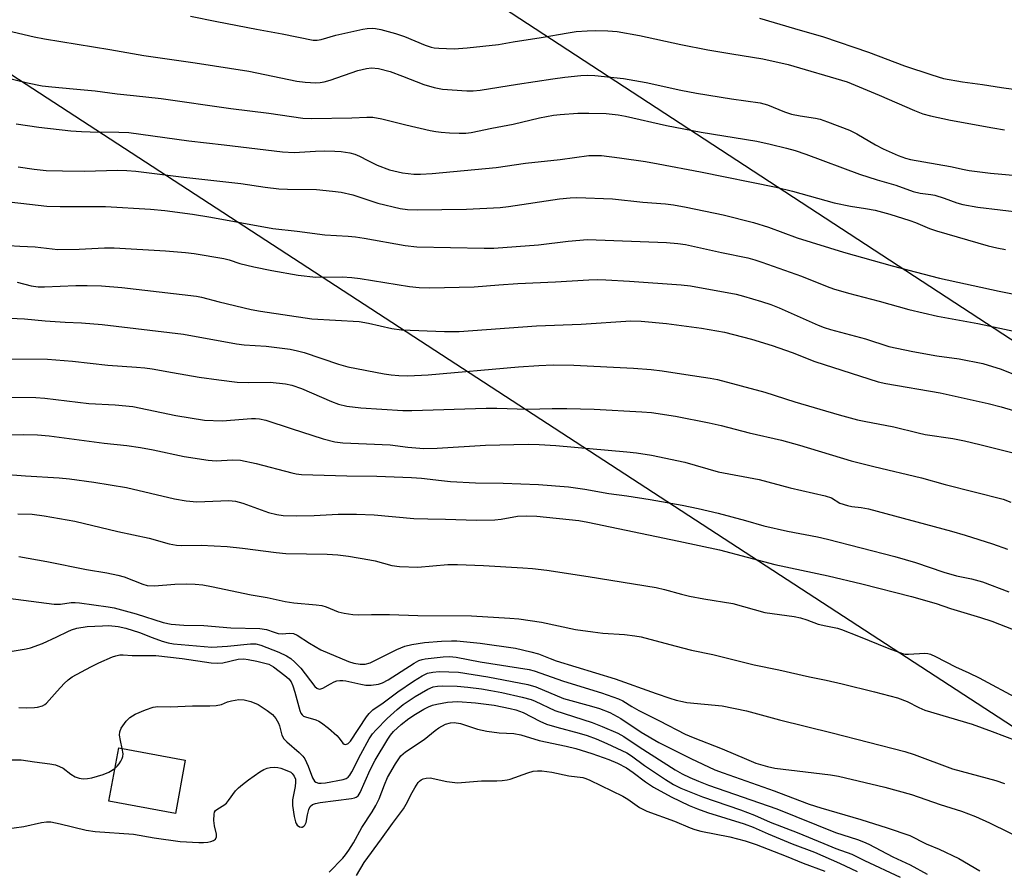
# Model space of a CAD drawing. Units: inches. Extents: x 1321763 to 1327763, y 529446 to 533447.
# Drawn here: x 1323393 to 1323654, y 532118 to 532344 of the extents above; entities that cross this region are included whole.
import ezdxf

# ---------------------------------------------------------------- set-up
doc = ezdxf.new("R2010")
doc.units = ezdxf.units.IN
doc.header["$MEASUREMENT"] = 0
for name, color, linetype in [('BLDG-Footprint', 5, 'Continuous'), ('Undefined', 1, 'Continuous'), ('UTIL-Cross Country Transmission Line', 1, 'Continuous')]:
    doc.layers.add(name, color=color, linetype=linetype)

msp = doc.modelspace()

# ---------------------------------------------------------------- linework, layer by layer
at = {"layer": 'BLDG-Footprint', "elevation": 446.87}
msp.add_lwpolyline([(1323436.65, 532147.56), (1323434.01, 532133.41), (1323416.31, 532136.72), (1323418.96, 532150.87)], close=True, dxfattribs=at)
at = {"layer": 'Undefined'}
for points, elevation in [([(1323438.05, 532345.38), (1323445.03, 532343.91), (1323455.55, 532341.89), (1323462.41, 532340.67), (1323470.67, 532338.98), (1323471.71, 532338.96), (1323472.73, 532339.1), (1323476.61, 532340.29), (1323483.79, 532341.92), (1323484.95, 532342.11), (1323486.36, 532342.14), (1323487.22, 532342.06), (1323488.65, 532341.76), (1323492.54, 532340.72), (1323494.93, 532339.92), (1323500.43, 532337.66), (1323502.03, 532337.14), (1323502.83, 532336.96), (1323503.99, 532336.84), (1323508.09, 532336.7), (1323511.57, 532336.97), (1323519.9, 532337.8), (1323523.74, 532338.52), (1323531.26, 532339.68), (1323538.36, 532340.93), (1323540.56, 532341.23), (1323543.48, 532341.46), (1323545.79, 532341.51), (1323548.94, 532341.47), (1323551.42, 532341.23), (1323557.38, 532340.17), (1323568.37, 532337.81), (1323575.51, 532336.44), (1323581.89, 532335.31), (1323590.13, 532333.99), (1323596.85, 532332.46), (1323612.53, 532327.86), (1323621.09, 532324.37), (1323630.44, 532320.24), (1323632.68, 532319.4), (1323634.66, 532318.84), (1323639.99, 532317.7), (1323651.29, 532315.63), (1323654.4, 532315.17)], 410), ([(1323589.27, 532344.84), (1323598.56, 532342.07), (1323606.26, 532339.88), (1323618.18, 532335.76), (1323627.81, 532332.16), (1323635.04, 532329.71), (1323638.15, 532328.74), (1323643.17, 532327.88), (1323648.53, 532327.19), (1323653.55, 532326.36), (1323656.77, 532325.92)], 408), ([(1323389.26, 532341.55), (1323396.5, 532339.83), (1323399.2, 532339.3), (1323416.56, 532336.46), (1323425.59, 532334.89), (1323439.25, 532332.92), (1323453.5, 532330.71), (1323466.32, 532328.1), (1323468.53, 532327.77), (1323471.32, 532327.65), (1323472.46, 532327.71), (1323473.51, 532327.87), (1323475.13, 532328.35), (1323482.49, 532330.92), (1323484.76, 532331.42), (1323486.16, 532331.58), (1323488.01, 532331.39), (1323491.13, 532330.6), (1323494.37, 532329.44), (1323500.06, 532327.15), (1323502.75, 532326.37), (1323505, 532325.98), (1323511.51, 532325.49), (1323513.19, 532325.5), (1323515.05, 532325.68), (1323524.94, 532327.28), (1323534.31, 532328.7), (1323537.49, 532329.12), (1323541.78, 532329.53), (1323543.48, 532329.62), (1323545.46, 532329.59), (1323553.12, 532328.81), (1323559.16, 532327.69), (1323568.37, 532325.68), (1323572.55, 532324.86), (1323581.79, 532323.4), (1323589.43, 532322.32), (1323591.39, 532321.79), (1323595.86, 532319.94), (1323597.77, 532319.29), (1323600.09, 532318.82), (1323604.17, 532318.27), (1323605.41, 532317.99), (1323607.36, 532317.29), (1323613.13, 532315.03), (1323615.13, 532314.03), (1323620.09, 532311.13), (1323622.13, 532310.06), (1323626.09, 532308.29), (1323628.02, 532307.62), (1323629.41, 532307.22), (1323640, 532305.42), (1323643.62, 532304.56), (1323645, 532304.3), (1323650.65, 532303.63), (1323657.64, 532303.03)], 412), ([(1323385.1, 532329.97), (1323394.75, 532327.64), (1323398.64, 532326.86), (1323401.15, 532326.53), (1323406.88, 532326.07), (1323412.73, 532325.46), (1323418.55, 532324.68), (1323422.91, 532324.29), (1323430.19, 532323.49), (1323448.72, 532320.82), (1323458.86, 532319.55), (1323467.91, 532318.2), (1323470.16, 532318.13), (1323480.92, 532318.34), (1323484.88, 532318.53), (1323486.53, 532318.48), (1323488.85, 532318.09), (1323495.3, 532316.45), (1323501.73, 532314.99), (1323503.2, 532314.69), (1323504.61, 532314.51), (1323506.85, 532314.35), (1323509.46, 532314.28), (1323511.23, 532314.28), (1323512.61, 532314.4), (1323518.08, 532315.57), (1323523.81, 532316.67), (1323530.74, 532318.31), (1323534.54, 532319), (1323536.3, 532319.23), (1323540.96, 532319.56), (1323543.85, 532319.58), (1323548.46, 532319.5), (1323551.66, 532319.13), (1323553.68, 532318.76), (1323564.53, 532316.31), (1323569.14, 532315.36), (1323573.72, 532314.5), (1323588.51, 532312.11), (1323592.11, 532311.35), (1323596.46, 532310.24), (1323598.76, 532309.61), (1323601.58, 532308.68), (1323615.82, 532303.38), (1323620.5, 532301.86), (1323625.49, 532300.4), (1323630.08, 532298.78), (1323631.97, 532298.28), (1323634.79, 532297.98), (1323635.88, 532297.75), (1323638.32, 532297), (1323641.72, 532295.72), (1323643.33, 532295.28), (1323647.24, 532294.6), (1323659.18, 532293.17)], 414), ([(1323391.69, 532316.76), (1323397.68, 532315.86), (1323406.23, 532314.9), (1323409.06, 532314.68), (1323411.35, 532314.59), (1323419.02, 532314.55), (1323421.68, 532314.39), (1323437.6, 532312.25), (1323446.99, 532311.18), (1323462.45, 532309.24), (1323465.61, 532309.11), (1323471.27, 532309.46), (1323473.53, 532309.53), (1323476.4, 532309.49), (1323478.1, 532309.33), (1323480.35, 532309), (1323481.71, 532308.66), (1323482.98, 532308.1), (1323485.12, 532306.95), (1323487.68, 532305.71), (1323490.88, 532304.48), (1323494.33, 532303.67), (1323497.41, 532303.36), (1323499.12, 532303.33), (1323502.29, 532303.53), (1323519.25, 532305.09), (1323527.05, 532306.26), (1323536.28, 532307.27), (1323543.89, 532308.28), (1323545.53, 532308.33), (1323547.22, 532308.28), (1323552.04, 532307.7), (1323558.94, 532306.7), (1323562.34, 532306.12), (1323573.54, 532303.99), (1323593.67, 532299.88), (1323598.06, 532298.86), (1323609.13, 532295.74), (1323613.41, 532294.87), (1323617.4, 532294.26), (1323619.99, 532293.74), (1323623.86, 532292.71), (1323629.18, 532291.01), (1323630.7, 532290.47), (1323634.41, 532288.92), (1323636.28, 532288.3), (1323650.06, 532284.3), (1323652.36, 532283.75), (1323654.66, 532283.33)], 416), ([(1323392.25, 532305.33), (1323396.49, 532304.67), (1323399.67, 532304.36), (1323403.97, 532304.2), (1323409.91, 532304.16), (1323418.55, 532304.44), (1323421.15, 532304.33), (1323423.46, 532304.11), (1323436.26, 532302.51), (1323451.43, 532300.84), (1323457.83, 532299.92), (1323461.54, 532299.47), (1323463.84, 532299.34), (1323471.49, 532299.25), (1323475.81, 532298.86), (1323478.1, 532298.56), (1323481.2, 532297.89), (1323487.8, 532295.67), (1323493.71, 532294.23), (1323495.73, 532293.91), (1323498.26, 532293.85), (1323511.36, 532294.08), (1323520.31, 532294.46), (1323522.58, 532294.72), (1323536.12, 532296.75), (1323538.95, 532297.06), (1323540.71, 532297.17), (1323550.19, 532296.75), (1323558.27, 532295.94), (1323564.25, 532295.46), (1323566.37, 532295.21), (1323569.75, 532294.59), (1323579.63, 532292.5), (1323587.62, 532290.49), (1323591.67, 532289.23), (1323599.3, 532286.43), (1323611.55, 532282.58), (1323624.53, 532278.96), (1323637.06, 532275.72), (1323652.99, 532272.23), (1323668.91, 532269.07)], 418), ([(1323385.1, 532296.5), (1323399.81, 532294.84), (1323403.39, 532294.72), (1323415.43, 532294.77), (1323427.36, 532294.01), (1323431.17, 532293.7), (1323438.54, 532292.72), (1323443.41, 532291.94), (1323459.9, 532288.9), (1323466.34, 532288.2), (1323473.7, 532287.2), (1323479.93, 532286.9), (1323481.91, 532286.71), (1323484.17, 532286.37), (1323495.08, 532284.4), (1323498.18, 532283.99), (1323516.05, 532283.64), (1323518.65, 532283.68), (1323530.54, 532284.59), (1323538.39, 532285.56), (1323543.58, 532285.98), (1323564.57, 532285.15), (1323567.54, 532284.92), (1323569.62, 532284.68), (1323579.13, 532282.5), (1323586.17, 532281.08), (1323588.05, 532280.59), (1323589.91, 532279.98), (1323600.39, 532276.2), (1323607.22, 532273.48), (1323608.91, 532272.89), (1323612.87, 532271.72), (1323621.03, 532269.63), (1323628.97, 532267.4), (1323636.57, 532265.63), (1323647.28, 532263.69), (1323669.81, 532258.9)], 420), ([(1323389.75, 532284.42), (1323392.67, 532284.19), (1323396.78, 532284.06), (1323402.78, 532283.36), (1323408.42, 532283.39), (1323415.13, 532283.77), (1323417.75, 532283.79), (1323431.4, 532283.01), (1323436.67, 532282.55), (1323439.01, 532282.27), (1323446.9, 532280.93), (1323448.27, 532280.58), (1323451.12, 532279.57), (1323454.84, 532278.68), (1323459.66, 532277.71), (1323466.62, 532276.5), (1323471.32, 532275.94), (1323478.35, 532276.07), (1323480.88, 532275.91), (1323483.09, 532275.61), (1323496.25, 532273.48), (1323498.79, 532273.19), (1323501.58, 532273.15), (1323513.44, 532273.39), (1323519.97, 532273.97), (1323524.99, 532274.32), (1323535.06, 532274.75), (1323543.86, 532275.29), (1323546.12, 532275.34), (1323548.39, 532275.3), (1323554.71, 532274.93), (1323568.47, 532273.89), (1323570.87, 532273.62), (1323583.01, 532271.41), (1323584.98, 532270.92), (1323589.75, 532269.51), (1323592.25, 532268.68), (1323594.47, 532267.83), (1323604.82, 532263.23), (1323606.44, 532262.58), (1323608.09, 532262.06), (1323617.45, 532259.57), (1323623.64, 532257.56), (1323629.97, 532256.2), (1323636.37, 532255.07), (1323642.35, 532254.24), (1323648.57, 532253), (1323653.48, 532251.52), (1323657.6, 532249.85)], 422), ([(1323391.95, 532274.68), (1323395.65, 532273.69), (1323397.52, 532273.41), (1323399.22, 532273.4), (1323407.59, 532273.77), (1323410.57, 532273.78), (1323414.38, 532273.67), (1323419.81, 532273.2), (1323439.65, 532270.93), (1323440.93, 532270.66), (1323445.67, 532269.39), (1323454.12, 532267.41), (1323456.63, 532266.93), (1323470.26, 532264.92), (1323482.83, 532264.16), (1323485.3, 532263.74), (1323491.58, 532262.28), (1323494.13, 532261.94), (1323505.57, 532261.49), (1323509.42, 532261.49), (1323529.98, 532263.05), (1323541.87, 532263.48), (1323555.06, 532264.34), (1323557.83, 532264.26), (1323564.55, 532263.64), (1323573.81, 532262.43), (1323579.97, 532261.32), (1323587.14, 532259.52), (1323592.61, 532257.76), (1323597.97, 532255.92), (1323603.97, 532253.51), (1323620.75, 532248.11), (1323622.86, 532247.66), (1323637.24, 532245.24), (1323650.05, 532242.37), (1323653.45, 532241.52), (1323660.9, 532239.29)], 424), ([(1323386.08, 532265.29), (1323393.91, 532264.89), (1323399.38, 532264.34), (1323404.72, 532264), (1323409.09, 532263.83), (1323414.55, 532263.39), (1323436.18, 532260.8), (1323450.25, 532258.21), (1323452.25, 532258), (1323458.12, 532257.62), (1323464.51, 532256.79), (1323466.5, 532256.4), (1323468.2, 532255.93), (1323477.4, 532252.86), (1323479.88, 532252.17), (1323489.49, 532250.29), (1323491.39, 532249.99), (1323493.44, 532249.8), (1323495.77, 532249.71), (1323501.21, 532249.98), (1323525.16, 532252.15), (1323530.62, 532252.52), (1323534.43, 532252.64), (1323539.94, 532252.55), (1323555.79, 532251.76), (1323560.45, 532251.44), (1323563.37, 532251.08), (1323569.71, 532250.06), (1323576.18, 532249.14), (1323578.1, 532248.77), (1323590.71, 532245.4), (1323598.62, 532242.79), (1323610.45, 532239.34), (1323615.32, 532238.07), (1323617.05, 532237.68), (1323624.91, 532236.22), (1323631.4, 532234.57), (1323633.29, 532234.16), (1323640.6, 532233.04), (1323643.71, 532232.48), (1323647.85, 532231.52), (1323658.11, 532228.95)], 426), ([(1323390.44, 532254.24), (1323400.01, 532254.15), (1323406.7, 532253.6), (1323416.09, 532252.57), (1323423.69, 532252.08), (1323425.92, 532251.87), (1323427.84, 532251.59), (1323433.2, 532250.61), (1323440.33, 532249.42), (1323445.56, 532248.66), (1323450.42, 532248.06), (1323453.32, 532247.95), (1323459.19, 532248.09), (1323463.27, 532247.65), (1323464.99, 532247.27), (1323467.54, 532246.39), (1323475.5, 532242.9), (1323477.35, 532242.21), (1323479.58, 532241.69), (1323483.29, 532241.25), (1323494.43, 532240.55), (1323496.89, 532240.49), (1323516.59, 532241.12), (1323519.42, 532241.12), (1323527.57, 532240.87), (1323534.19, 532241.04), (1323538.05, 532241.05), (1323545.3, 532240.87), (1323558, 532240.19), (1323560.56, 532239.98), (1323566.9, 532239.03), (1323575.89, 532237.28), (1323579.04, 532236.57), (1323586.48, 532234.63), (1323595.1, 532232.63), (1323599.84, 532231.31), (1323613.61, 532227.14), (1323619.61, 532225.64), (1323632.35, 532222.63), (1323638.61, 532220.87), (1323653.97, 532216.94), (1323656.05, 532216.14)], 428), ([(1323389.89, 532244.05), (1323396.94, 532244.02), (1323399.3, 532243.81), (1323410.97, 532242.43), (1323418.02, 532242.04), (1323422.7, 532241.55), (1323434.15, 532239.16), (1323441.75, 532237.96), (1323446.41, 532237.76), (1323454.24, 532238.39), (1323455.32, 532238.42), (1323456.39, 532238.33), (1323458.05, 532237.92), (1323464.74, 532235.7), (1323473.26, 532233.02), (1323476.36, 532232.24), (1323478.47, 532231.95), (1323491.09, 532231.37), (1323495.78, 532230.74), (1323500.08, 532230.45), (1323503.58, 532230.53), (1323516.39, 532231.31), (1323527.75, 532231.54), (1323530.65, 532231.5), (1323535.13, 532231.25), (1323554.02, 532229.54), (1323556.56, 532229.24), (1323560.52, 532228.62), (1323569.4, 532226.78), (1323578.24, 532224.21), (1323589.16, 532222.14), (1323597.37, 532219.97), (1323606.68, 532217.81), (1323608.37, 532217.28), (1323610.64, 532215.93), (1323612.6, 532215.26), (1323613.75, 532215.01), (1323616.31, 532214.72), (1323618.24, 532214.35), (1323640.28, 532208.47), (1323643.9, 532207.41), (1323651.17, 532205.1), (1323655.18, 532203.64)], 430), ([(1323380.13, 532233.9), (1323393.63, 532234.12), (1323397.38, 532234.02), (1323400.45, 532233.76), (1323415.08, 532231.87), (1323421.07, 532231.22), (1323424.7, 532230.72), (1323428.08, 532230.09), (1323436.33, 532228.28), (1323442.72, 532227.33), (1323444.86, 532227.18), (1323449.2, 532227.44), (1323451.35, 532227.34), (1323455.51, 532226.45), (1323464.96, 532223.93), (1323466.12, 532223.68), (1323467.55, 532223.5), (1323479.54, 532223.18), (1323487.55, 532223.08), (1323496.75, 532222.72), (1323499.43, 532222.52), (1323504.77, 532221.88), (1323507.14, 532221.67), (1323513.73, 532221.33), (1323521.14, 532221.17), (1323530.5, 532220.82), (1323538.45, 532220.26), (1323542.81, 532219.65), (1323549.18, 532218.5), (1323553.98, 532217.83), (1323560.22, 532216.83), (1323568.67, 532215.35), (1323572.97, 532214.47), (1323578.3, 532213.2), (1323585.53, 532211.27), (1323590.4, 532209.86), (1323596.66, 532208.47), (1323604.66, 532206.92), (1323607.35, 532206.33), (1323625.18, 532201.72), (1323630.74, 532200.1), (1323638.25, 532197.51), (1323641.65, 532196.61), (1323645.58, 532195.8), (1323648.53, 532195.02), (1323655.5, 532192.28)], 432), ([(1323387.09, 532223.73), (1323394.18, 532223.12), (1323403.13, 532222.66), (1323405.91, 532222.39), (1323412.32, 532221.51), (1323421.04, 532220.08), (1323433.79, 532217.04), (1323436.9, 532216.52), (1323439.74, 532216.25), (1323448.21, 532216.58), (1323449.95, 532216.45), (1323451.92, 532215.93), (1323458.78, 532213.4), (1323460.97, 532212.86), (1323462.69, 532212.65), (1323466.13, 532212.52), (1323470.86, 532212.64), (1323477.31, 532212.94), (1323482.15, 532212.99), (1323486.82, 532212.77), (1323497.36, 532211.86), (1323501.09, 532211.71), (1323505.79, 532211.68), (1323514.02, 532211.39), (1323518.88, 532211.45), (1323520.59, 532211.68), (1323524.97, 532212.47), (1323527.3, 532212.57), (1323530.1, 532212.42), (1323541.24, 532211.32), (1323543.66, 532210.88), (1323567.81, 532205.81), (1323578.62, 532203.46), (1323593.35, 532199.56), (1323607.52, 532196.59), (1323616.44, 532194.45), (1323629.61, 532191.11), (1323636.23, 532189.2), (1323640, 532187.86), (1323647.97, 532185.52), (1323651.03, 532184.53), (1323656.68, 532182.29)], 434), ([(1323392.11, 532213.07), (1323395.93, 532212.94), (1323399.17, 532212.55), (1323407.3, 532211.08), (1323418.69, 532208.38), (1323427.04, 532206.55), (1323432.34, 532205.08), (1323434.29, 532204.75), (1323435.71, 532204.68), (1323440.89, 532204.69), (1323447.74, 532204.39), (1323451.88, 532203.93), (1323460.76, 532202.76), (1323463.39, 532202.51), (1323474.35, 532202.34), (1323477.18, 532202.18), (1323479.98, 532201.82), (1323485.72, 532200.85), (1323487.09, 532200.54), (1323491.58, 532199.32), (1323493.56, 532199.07), (1323498.45, 532198.87), (1323506.39, 532199.56), (1323508.99, 532199.62), (1323515.87, 532199.3), (1323526.35, 532198.69), (1323528.9, 532198.5), (1323532.74, 532198.05), (1323543.69, 532196.42), (1323561.83, 532193.46), (1323563.99, 532192.97), (1323568.49, 532191.69), (1323570.69, 532191.16), (1323574.47, 532190.43), (1323582.19, 532189.21), (1323590.69, 532186.86), (1323598.46, 532185.77), (1323600.16, 532185.41), (1323601.84, 532184.88), (1323604.86, 532183.77), (1323606.86, 532183.26), (1323609.94, 532182.66), (1323611.03, 532182.33), (1323615.56, 532180.57), (1323623.61, 532177.22), (1323627.22, 532175.93), (1323628.01, 532175.78), (1323628.87, 532175.76), (1323633.2, 532176.02), (1323633.95, 532175.93), (1323634.69, 532175.72), (1323636.04, 532175.11), (1323641.37, 532172.39), (1323644.87, 532170.82), (1323647.63, 532169.46), (1323658.2, 532163.78)], 436), ([(1323392.37, 532201.71), (1323399.87, 532200.37), (1323410.41, 532198.26), (1323415.83, 532197.35), (1323418.74, 532196.75), (1323420.43, 532196.29), (1323425.33, 532194.34), (1323426.53, 532194.02), (1323428.45, 532193.95), (1323433.85, 532194.35), (1323437.04, 532194.48), (1323439.3, 532194.4), (1323441.28, 532194.21), (1323443.6, 532193.78), (1323454.13, 532191.55), (1323458.42, 532190.85), (1323463.18, 532189.71), (1323465.48, 532189.38), (1323471.42, 532188.88), (1323472.89, 532188.67), (1323474.04, 532188.31), (1323477.24, 532187.03), (1323478.9, 532186.64), (1323481.14, 532186.26), (1323482.58, 532186.19), (1323486.09, 532186.31), (1323490.89, 532186.34), (1323498.42, 532186), (1323512.73, 532185.92), (1323522.93, 532185.34), (1323525.29, 532185.11), (1323531.35, 532184.22), (1323540.33, 532182.35), (1323545, 532181.65), (1323547.65, 532181.33), (1323553.33, 532180.99), (1323556.13, 532180.66), (1323557.81, 532180.32), (1323566.71, 532177.93), (1323571.22, 532176.84), (1323576.82, 532175.64), (1323587.83, 532172.89), (1323594.38, 532171.59), (1323602.55, 532169.74), (1323606.98, 532168.86), (1323611.22, 532167.86), (1323619.78, 532165.76), (1323625.91, 532164.11), (1323628.52, 532163.16), (1323631.61, 532161.55), (1323633.15, 532160.9), (1323645.81, 532157.13), (1323651.08, 532155.23), (1323660.93, 532151.44)], 438), ([(1323379.27, 532192), (1323401.76, 532189.07), (1323403.44, 532189.08), (1323406.34, 532189.49), (1323407.4, 532189.5), (1323408.54, 532189.4), (1323416.15, 532188.33), (1323417.76, 532188.04), (1323423.63, 532186.44), (1323430.74, 532184.17), (1323432.88, 532183.7), (1323436.22, 532183.43), (1323441.56, 532183.34), (1323448.78, 532182.72), (1323456.42, 532182.57), (1323458.24, 532182.28), (1323460.24, 532181.57), (1323461.34, 532181.29), (1323462.49, 532181.2), (1323464.22, 532181.33), (1323465.36, 532181.21), (1323466.37, 532180.82), (1323469.65, 532178.69), (1323472.68, 532176.95), (1323480.04, 532173.83), (1323481.42, 532173.39), (1323483.11, 532173.07), (1323484.43, 532173.07), (1323485.82, 532173.45), (1323492.84, 532176.97), (1323494.97, 532177.84), (1323496.87, 532178.36), (1323500.22, 532178.83), (1323504.76, 532179.24), (1323507.36, 532179.32), (1323508.82, 532179.28), (1323515.05, 532178.72), (1323524.41, 532177.31), (1323528.48, 532176.39), (1323530.49, 532175.86), (1323533.58, 532174.59), (1323535.25, 532174.01), (1323550.92, 532169.24), (1323561.81, 532165.28), (1323565.41, 532164.04), (1323567.1, 532163.54), (1323568.82, 532163.13), (1323569.98, 532162.95), (1323579.35, 532161.99), (1323585.77, 532160.68), (1323594.56, 532158.3), (1323608.56, 532154.87), (1323627.85, 532149.91), (1323630.32, 532149.11), (1323640.53, 532145.3), (1323652.03, 532142.15), (1323654.36, 532141.42)], 440), ([(1323390.62, 532176.53), (1323394.35, 532177.17), (1323395.46, 532177.44), (1323398.66, 532178.61), (1323402.46, 532180.33), (1323405.39, 532181.82), (1323406.44, 532182.25), (1323407.78, 532182.67), (1323410.57, 532183.07), (1323414.63, 532183.33), (1323416.29, 532183.34), (1323418.83, 532183.14), (1323420.81, 532182.68), (1323424.5, 532181.55), (1323427.81, 532180.19), (1323430.53, 532179.22), (1323432.1, 532178.77), (1323433.5, 532178.54), (1323443.69, 532177.62), (1323447.88, 532177.84), (1323454, 532178.54), (1323455.38, 532178.48), (1323456.69, 532178.18), (1323461.48, 532176.28), (1323463.57, 532175.3), (1323464.69, 532174.59), (1323465.74, 532173.67), (1323467.34, 532172.01), (1323471.06, 532167.17), (1323471.63, 532166.69), (1323472.23, 532166.48), (1323472.69, 532166.51), (1323473.19, 532166.69), (1323475.2, 532167.88), (1323476.2, 532168.37), (1323476.95, 532168.64), (1323477.72, 532168.79), (1323478.47, 532168.79), (1323479.31, 532168.67), (1323483.26, 532167.76), (1323484.67, 532167.51), (1323486.05, 532167.51), (1323487.95, 532167.79), (1323489.03, 532168.15), (1323490.59, 532168.92), (1323497.45, 532173.35), (1323498.75, 532174.06), (1323499.57, 532174.33), (1323500.43, 532174.49), (1323505.15, 532175.04), (1323506.9, 532175.1), (1323508.62, 532174.96), (1323514.98, 532173.7), (1323528.03, 532171.68), (1323529.36, 532171.29), (1323537.16, 532168.59), (1323547.29, 532165.5), (1323551.78, 532163.91), (1323552.94, 532163.33), (1323555.32, 532161.84), (1323557.22, 532160.76), (1323562.7, 532158.06), (1323569.48, 532154.5), (1323571.63, 532153.57), (1323579.33, 532150.55), (1323585.77, 532147.8), (1323588.32, 532146.8), (1323591.36, 532145.92), (1323593.33, 532145.48), (1323601.44, 532144.44), (1323608.08, 532143.71), (1323610.23, 532143.35), (1323622.58, 532140.44), (1323629.69, 532138.45), (1323637.24, 532135.83), (1323642.91, 532134.01), (1323646.67, 532132.63), (1323650.39, 532130.94), (1323660.97, 532125.73)], 442), ([(1323392.36, 532161.59), (1323394.57, 532161.48), (1323396.53, 532161.55), (1323397.36, 532161.66), (1323398.66, 532162.02), (1323399.33, 532162.39), (1323399.74, 532162.73), (1323402.59, 532165.96), (1323404.43, 532167.92), (1323405.5, 532168.92), (1323406.61, 532169.71), (1323411.56, 532172.38), (1323413.65, 532173.41), (1323417.34, 532175.05), (1323418.14, 532175.32), (1323419.23, 532175.54), (1323420.15, 532175.58), (1323422.55, 532175.43), (1323428.78, 532175.42), (1323435.82, 532174.6), (1323443.53, 532173.48), (1323445.25, 532173.33), (1323446.63, 532173.44), (1323450.71, 532174.39), (1323452.18, 532174.53), (1323453.34, 532174.38), (1323455.63, 532173.9), (1323457.82, 532173.39), (1323458.84, 532173.06), (1323460.08, 532172.38), (1323463.1, 532170.1), (1323464.13, 532169.19), (1323464.74, 532168.41), (1323465.24, 532167.37), (1323465.8, 532165.69), (1323467.05, 532160.79), (1323467.36, 532160.07), (1323467.67, 532159.64), (1323468.09, 532159.31), (1323468.59, 532159.07), (1323471.31, 532158.31), (1323472.11, 532157.98), (1323472.85, 532157.53), (1323474.7, 532156.06), (1323476.95, 532154.11), (1323477.55, 532153.46), (1323478.54, 532152.08), (1323478.89, 532151.84), (1323479.32, 532151.75), (1323479.89, 532151.97), (1323480.52, 532152.63), (1323484.81, 532159.12), (1323485.51, 532160.02), (1323486.47, 532160.95), (1323489.24, 532162.79), (1323493.14, 532165.77), (1323497.32, 532168.61), (1323499.56, 532170.03), (1323501.04, 532170.68), (1323502.43, 532170.98), (1323504.14, 532171.15), (1323506.71, 532171.09), (1323509.27, 532170.94), (1323517.02, 532169.76), (1323527.64, 532167.69), (1323529.83, 532167.03), (1323537.19, 532163.99), (1323544.57, 532161.97), (1323546.7, 532161.3), (1323549.44, 532160.24), (1323552.44, 532158.65), (1323557.79, 532155.01), (1323562.51, 532152.25), (1323570.98, 532147.98), (1323577.42, 532145.02), (1323579.61, 532144.19), (1323593.14, 532139.47), (1323599.85, 532136.82), (1323602.46, 532135.87), (1323605.54, 532134.88), (1323616.18, 532131.8), (1323623.16, 532129.62), (1323629.24, 532127.59), (1323633.59, 532125.38), (1323637.04, 532123.92), (1323642.27, 532121.48), (1323647.79, 532118.15)], 444), ([(1323419.91, 532150.69), (1323419.4, 532152.82), (1323419.17, 532154.26), (1323419.21, 532155.09), (1323419.64, 532156.08), (1323420.92, 532157.94), (1323421.87, 532158.96), (1323423.36, 532159.81), (1323426.06, 532160.96), (1323428.08, 532161.63), (1323429.34, 532161.82), (1323432.75, 532161.77), (1323438.52, 532162.02), (1323443.14, 532162), (1323444.86, 532162.08), (1323446.23, 532162.35), (1323447.83, 532163.06), (1323448.9, 532163.39), (1323450.85, 532163.68), (1323452.33, 532163.64), (1323454.04, 532163.21), (1323456.03, 532162.37), (1323458.44, 532160.81), (1323459.8, 532159.73), (1323460.7, 532158.65), (1323461.42, 532157.44), (1323461.68, 532156.7), (1323462.33, 532154.23), (1323462.83, 532153.24), (1323463.62, 532152.44), (1323466.93, 532149.65), (1323467.9, 532148.6), (1323468.38, 532147.93), (1323469.3, 532146.02), (1323470.47, 532142.9), (1323470.95, 532142.04), (1323471.31, 532141.74), (1323472.01, 532141.49), (1323472.78, 532141.46), (1323473.87, 532141.59), (1323478.57, 532142.46), (1323479.38, 532142.73), (1323479.92, 532143.08), (1323480.38, 532143.62), (1323480.91, 532144.51), (1323483.32, 532149.21), (1323485.52, 532153.24), (1323486.43, 532154.54), (1323487.39, 532155.64), (1323490.32, 532158.64), (1323492.99, 532161.09), (1323494.54, 532162.4), (1323497.77, 532164.54), (1323501.11, 532166.42), (1323502.55, 532167.06), (1323503.64, 532167.29), (1323505.06, 532167.34), (1323508.92, 532167.24), (1323511.73, 532167.01), (1323515.39, 532166.51), (1323517.83, 532166.13), (1323520.73, 532165.56), (1323526.17, 532164.31), (1323528.61, 532163.66), (1323529.63, 532163.25), (1323534.9, 532160.8), (1323544.76, 532157.56), (1323547.42, 532156.57), (1323551.56, 532154.73), (1323553.16, 532153.87), (1323557.24, 532151.15), (1323566.82, 532144.98), (1323568.69, 532143.92), (1323570.72, 532142.95), (1323573.05, 532141.96), (1323575.71, 532140.97), (1323593.84, 532134.64), (1323609.42, 532128.37), (1323615.32, 532126.47), (1323616.87, 532125.89), (1323618.34, 532125.22), (1323624.71, 532121.88), (1323629.27, 532119.77), (1323633.79, 532117.25)], 446), ([(1323388.6, 532129.21), (1323393.69, 532129.97), (1323398.43, 532131.03), (1323399.79, 532131.16), (1323400.88, 532131.16), (1323403.42, 532130.68), (1323410.26, 532129.01), (1323412.68, 532128.58), (1323422.9, 532127.87), (1323428.33, 532126.94), (1323435.25, 532125.98), (1323440.28, 532125.69), (1323441.46, 532125.7), (1323442.61, 532125.81), (1323443.43, 532125.96), (1323444.17, 532126.22), (1323444.67, 532126.6), (1323444.93, 532127.16), (1323444.91, 532127.89), (1323444.37, 532130.1), (1323444.27, 532131.56), (1323444.32, 532133.26), (1323444.44, 532133.77), (1323444.7, 532134.18), (1323445.29, 532134.65), (1323446.93, 532135.63), (1323447.57, 532136.17), (1323448.13, 532136.82), (1323450.01, 532139.39), (1323450.77, 532140.18), (1323451.84, 532141.1), (1323453.4, 532142.31), (1323456.48, 532144.48), (1323457.48, 532145.09), (1323458.37, 532145.48), (1323459.17, 532145.65), (1323460.33, 532145.7), (1323461.21, 532145.65), (1323462.04, 532145.47), (1323463.65, 532144.86), (1323464.65, 532144.36), (1323465.08, 532144.03), (1323465.58, 532143.36), (1323465.89, 532142.57), (1323465.96, 532141.73), (1323465.81, 532140.59), (1323465.1, 532137.06), (1323465.11, 532135.51), (1323465.57, 532132.58), (1323465.91, 532131.18), (1323466.11, 532130.71), (1323466.42, 532130.31), (1323467.04, 532129.88), (1323467.49, 532129.78), (1323467.71, 532129.81), (1323468.11, 532130), (1323468.44, 532130.32), (1323468.73, 532131.05), (1323469.08, 532133.06), (1323469.48, 532134.5), (1323469.85, 532135.24), (1323470.44, 532135.75), (1323471.21, 532136.06), (1323472.45, 532136.33), (1323480.83, 532137.41), (1323481.58, 532137.55), (1323482.02, 532137.73), (1323482.56, 532138.12), (1323483.14, 532138.97), (1323485.79, 532145.02), (1323487.14, 532147.6), (1323490.47, 532153.15), (1323491.19, 532154.2), (1323492.01, 532155.16), (1323494.01, 532157.02), (1323496.09, 532158.66), (1323497.8, 532159.81), (1323500.05, 532161.15), (1323501.29, 532161.79), (1323502.34, 532162.23), (1323503.46, 532162.5), (1323506.31, 532162.98), (1323507.68, 532163.12), (1323509.04, 532163.15), (1323513.77, 532162.82), (1323518.73, 532162.21), (1323523.02, 532161.35), (1323524.53, 532160.93), (1323526.4, 532160.21), (1323530.87, 532157.94), (1323532.66, 532157.16), (1323535.43, 532156.31), (1323541.32, 532154.79), (1323543.44, 532154.12), (1323545.8, 532153.27), (1323548.7, 532152.03), (1323554.03, 532149.5), (1323555.26, 532148.69), (1323558.73, 532146.15), (1323564.25, 532142.43), (1323566.43, 532141.13), (1323568.37, 532140.15), (1323574.09, 532137.86), (1323584.2, 532134.38), (1323587.94, 532132.98), (1323592.13, 532131.09), (1323599.26, 532128.32), (1323606.31, 532125.47), (1323609.5, 532124.09), (1323613.76, 532122.6), (1323617.17, 532120.92), (1323626.64, 532116.48)], 448), ([(1323474.86, 532117.77), (1323478.48, 532121.53), (1323479.23, 532122.43), (1323480.08, 532123.63), (1323481.34, 532125.63), (1323483.55, 532129.72), (1323486.31, 532133.81), (1323487.32, 532135.53), (1323488.19, 532137.31), (1323489.57, 532141.06), (1323490.39, 532142.98), (1323492.49, 532146.58), (1323493.96, 532148.74), (1323494.51, 532149.3), (1323495.2, 532149.83), (1323500.14, 532153.04), (1323503.08, 532155.5), (1323504.01, 532156.18), (1323505.83, 532157.14), (1323507.1, 532157.51), (1323508.13, 532157.55), (1323509.75, 532157.31), (1323514.26, 532155.84), (1323516.75, 532155.25), (1323520.02, 532154.85), (1323523.99, 532154.65), (1323525.86, 532154.35), (1323530.68, 532152.82), (1323537.83, 532151.32), (1323540.45, 532150.67), (1323544.73, 532149.31), (1323549.24, 532147.75), (1323551.51, 532146.81), (1323553.88, 532145.5), (1323555.64, 532144.29), (1323558.94, 532141.78), (1323561.12, 532140.41), (1323565.79, 532137.83), (1323570.6, 532135.55), (1323572.79, 532134.65), (1323575.4, 532133.7), (1323585.2, 532130.64), (1323587.59, 532129.77), (1323591.55, 532127.99), (1323597.91, 532125.3), (1323603.85, 532123.09), (1323610.52, 532120.17), (1323615.18, 532117.96)], 450), ([(1323417.93, 532145.39), (1323418.51, 532145.96), (1323419.04, 532146.62), (1323419.52, 532147.32), (1323419.9, 532148.06), (1323420.06, 532148.56), (1323420.15, 532149.24), (1323419.91, 532150.69)], 446), ([(1323388.45, 532147.69), (1323393.05, 532147.67), (1323396.6, 532147.14), (1323400.61, 532146.64), (1323402.14, 532146.3), (1323403.19, 532145.91), (1323404.21, 532145.42), (1323406.24, 532143.84), (1323407.4, 532143.13), (1323408.4, 532142.79), (1323409.47, 532142.65), (1323410.64, 532142.7), (1323411.8, 532142.88), (1323414.8, 532143.73), (1323416.34, 532144.36), (1323417.93, 532145.39)], 446), ([(1323482.11, 532116.91), (1323484.21, 532120.37), (1323488.81, 532126.64), (1323491.72, 532130.78), (1323494.65, 532134.61), (1323495.39, 532135.85), (1323496.92, 532138.99), (1323497.61, 532140.23), (1323498.55, 532141.63), (1323498.91, 532142.03), (1323499.33, 532142.35), (1323499.83, 532142.58), (1323500.62, 532142.82), (1323501.72, 532142.9), (1323506.16, 532141.92), (1323507.59, 532141.7), (1323508.95, 532141.59), (1323515.34, 532142.1), (1323519.43, 532142.08), (1323520.83, 532142.15), (1323522.19, 532142.31), (1323523, 532142.5), (1323527.68, 532144.25), (1323529.09, 532144.61), (1323530.27, 532144.76), (1323531.43, 532144.7), (1323534.05, 532144.36), (1323538.6, 532143.4), (1323542.29, 532142.93), (1323543.12, 532142.72), (1323544.2, 532142.29), (1323552.9, 532138.02), (1323554.28, 532137.2), (1323557.35, 532135), (1323559.32, 532134), (1323566.63, 532131.32), (1323570.81, 532129.57), (1323572.08, 532129.12), (1323573.68, 532128.72), (1323581.4, 532127.21), (1323585.43, 532126.14), (1323588.33, 532125.18), (1323596.34, 532122.04), (1323600.87, 532120.17), (1323606.6, 532118.1)], 452)]:
    msp.add_lwpolyline(points, dxfattribs=dict(at, elevation=elevation))
at = {"layer": 'UTIL-Cross Country Transmission Line'}
for points in [[(1327762.34, 529552.22), (1327424.28, 529692.13), (1326445.05, 530326.18), (1325840.28, 530727.23), (1324770.17, 531424.31), (1323894.25, 532001.71), (1323068.29, 532539.48), (1321931.66, 533282.44), (1321803.45, 533446.86)], [(1327762.35, 529643.05), (1327465.05, 529769.9), (1326409.1, 530454.19), (1325910.97, 530783.45), (1324813.23, 531504.1), (1323943.05, 532071.73), (1323121.2, 532609.04), (1321991.04, 533347.67), (1321910.93, 533446.85)]]:
    msp.add_lwpolyline(points, dxfattribs=at)

doc.saveas('drawing.dxf')
